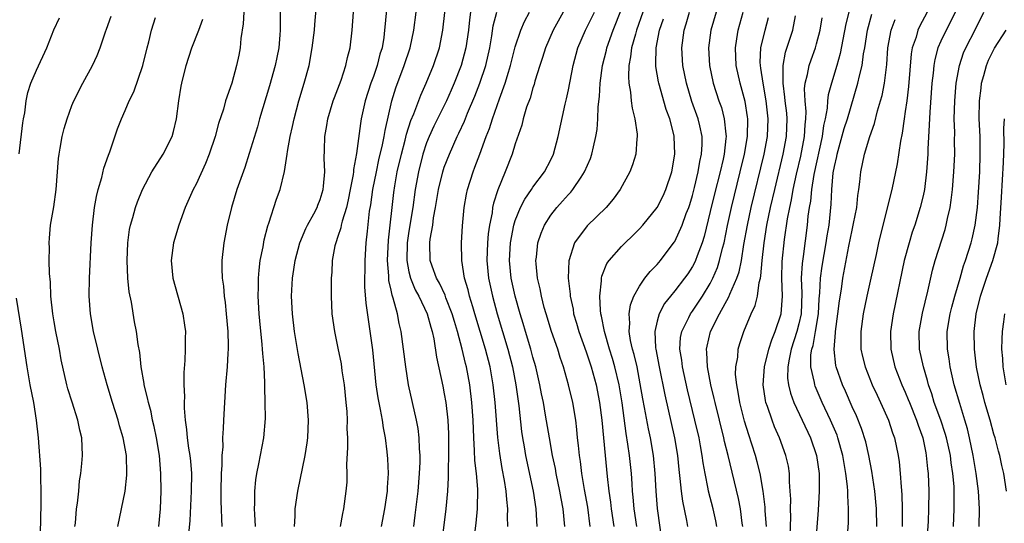
# Model space of a CAD drawing. Units: inches. Extents: x 2511000 to 2514000, y 1533000 to 1536000.
# Drawn here: x 2512055 to 2512166, y 1533397 to 1533454 of the extents above; entities that cross this region are included whole.
import ezdxf

# ---------------------------------------------------------------- set-up
doc = ezdxf.new("R2010")
doc.units = ezdxf.units.IN
doc.header["$MEASUREMENT"] = 0
doc.layers.add('LD25111533_2ft', color=62, linetype='Continuous')

msp = doc.modelspace()

# ---------------------------------------------------------------- linework, layer by layer
at = {"layer": 'LD25111533_2ft'}
for points, elevation in [([(2512096.81, 1533459), (2512096.32, 1533453.68), (2512096.27, 1533453), (2512096.17, 1533452.17), (2512095.98, 1533451), (2512095.74, 1533450.26), (2512095.44, 1533449), (2512095, 1533447.74), (2512094.72, 1533447), (2512094.08, 1533445), (2512093.64, 1533443), (2512093.54, 1533442.46), (2512093.08, 1533439.08), (2512092.75, 1533437.25), (2512092.74, 1533437), (2512092.71, 1533436.71), (2512092.39, 1533435), (2512092.16, 1533433.84), (2512091.95, 1533433), (2512091.46, 1533431.46), (2512091.36, 1533431), (2512091.32, 1533430.68), (2512091, 1533429.7), (2512090.75, 1533429), (2512090.67, 1533428.67), (2512090.36, 1533427), (2512090.3, 1533425.7), (2512090.24, 1533425), (2512090.22, 1533424.22), (2512090.22, 1533423), (2512090.31, 1533421), (2512090.6, 1533419), (2512091, 1533417.13), (2512091.35, 1533415.35), (2512091.45, 1533414.55), (2512091.69, 1533413), (2512091.91, 1533411), (2512092.01, 1533409.99), (2512092.05, 1533409), (2512092.02, 1533408.02), (2512092.07, 1533407), (2512092.09, 1533405.91), (2512091.98, 1533403.98), (2512092.01, 1533403), (2512091.99, 1533402.01), (2512091.91, 1533401), (2512091.63, 1533399), (2512091.51, 1533398.49), (2512091.25, 1533397)], 7014), ([(2512081.7, 1533397), (2512081.61, 1533398.39), (2512081.6, 1533399), (2512081.64, 1533399.64), (2512081.63, 1533401), (2512081.74, 1533402.26), (2512081.85, 1533403), (2512082.07, 1533404.07), (2512082.64, 1533407), (2512082.83, 1533409.17), (2512082.81, 1533411), (2512082.75, 1533412.75), (2512082.76, 1533413.24), (2512082.67, 1533415), (2512082.52, 1533416.52), (2512082.51, 1533417), (2512082.46, 1533417.54), (2512082.19, 1533420.19), (2512082.12, 1533421), (2512082.02, 1533423), (2512082.05, 1533424.05), (2512082.04, 1533425), (2512082.1, 1533425.9), (2512082.24, 1533427), (2512082.55, 1533428.55), (2512082.68, 1533429.32), (2512083.1, 1533430.9), (2512083.22, 1533431.22), (2512084.09, 1533433.91), (2512084.48, 1533435), (2512084.97, 1533437.03), (2512085.28, 1533439), (2512085.31, 1533439.31), (2512085.61, 1533441), (2512085.87, 1533442.13), (2512086.05, 1533443), (2512086.6, 1533445), (2512087.19, 1533447), (2512087.74, 1533449), (2512088.11, 1533451), (2512088.34, 1533453), (2512088.38, 1533453.62), (2512088.66, 1533456.66)], 7018), ([(2512099.55, 1533397), (2512099.73, 1533398.27), (2512100.04, 1533401), (2512100.2, 1533403), (2512100.26, 1533404.26), (2512100.26, 1533405), (2512100.2, 1533405.8), (2512100.17, 1533407), (2512100.05, 1533408.05), (2512099.88, 1533409), (2512098.98, 1533413), (2512098.65, 1533415), (2512098.41, 1533417), (2512098.15, 1533419), (2512097.91, 1533419.91), (2512097.71, 1533421), (2512097.24, 1533422.76), (2512097.11, 1533423.11), (2512097, 1533423.65), (2512096.75, 1533424.75), (2512096.73, 1533425.27), (2512096.58, 1533427), (2512096.69, 1533429.31), (2512097.31, 1533434.69), (2512097.42, 1533435.42), (2512097.7, 1533437), (2512098.17, 1533439), (2512098.59, 1533440.59), (2512098.74, 1533441.26), (2512099.22, 1533442.78), (2512099.55, 1533443.55), (2512100.34, 1533445.66), (2512100.97, 1533447), (2512101.8, 1533449), (2512102.45, 1533451), (2512102.83, 1533453), (2512103.27, 1533457)], 7010), ([(2512119.45, 1533397), (2512119.18, 1533399.18), (2512118.82, 1533401.18), (2512118.51, 1533403), (2512118.35, 1533404.35), (2512118.24, 1533405), (2512118.15, 1533406.15), (2512118.04, 1533407), (2512117.95, 1533407.95), (2512117.82, 1533409), (2512117.48, 1533411), (2512117, 1533413), (2512116.43, 1533415), (2512116.07, 1533416.07), (2512115.79, 1533417), (2512115.09, 1533419), (2512114.48, 1533421), (2512114.28, 1533421.72), (2512113.96, 1533423), (2512113.81, 1533423.81), (2512113.53, 1533425), (2512113.36, 1533426.64), (2512113.34, 1533427), (2512113.39, 1533427.39), (2512113.55, 1533429), (2512113.91, 1533430.09), (2512114.29, 1533431), (2512115, 1533432.1), (2512115.71, 1533433), (2512116.32, 1533433.68), (2512117, 1533434.46), (2512117.27, 1533434.73), (2512117.48, 1533435), (2512118.42, 1533436.42), (2512118.82, 1533437), (2512119.48, 1533438.52), (2512119.65, 1533439), (2512119.82, 1533439.82), (2512120.11, 1533441), (2512120.23, 1533441.77), (2512120.32, 1533443), (2512120.35, 1533444.35), (2512120.5, 1533445.5), (2512120.59, 1533447), (2512120.86, 1533449), (2512121.28, 1533450.72), (2512121.33, 1533451), (2512122.03, 1533453), (2512123, 1533455.35)], 6998), ([(2512055.03, 1533439.03), (2512055.46, 1533442.54), (2512055.54, 1533443), (2512055.67, 1533443.67), (2512055.85, 1533445), (2512056.04, 1533445.96), (2512056.37, 1533447), (2512057, 1533448.49), (2512058.17, 1533451), (2512058.97, 1533453.03), (2512059.61, 1533454.38)], 7030), ([(2512061.33, 1533397), (2512061.38, 1533397.38), (2512061.52, 1533399), (2512061.62, 1533399.62), (2512061.76, 1533401), (2512061.85, 1533402.15), (2512061.99, 1533403), (2512062.12, 1533404.12), (2512062.18, 1533405), (2512062.11, 1533407), (2512061.87, 1533407.87), (2512061.66, 1533409), (2512061.01, 1533411.01), (2512060.54, 1533412.54), (2512060.43, 1533413), (2512059.8, 1533415.8), (2512059.58, 1533417), (2512059.19, 1533419), (2512059, 1533420.07), (2512058.85, 1533421), (2512058.62, 1533423), (2512058.56, 1533424.56), (2512058.45, 1533425.55), (2512058.43, 1533427), (2512058.45, 1533428.45), (2512058.42, 1533429), (2512058.46, 1533429.54), (2512058.59, 1533431), (2512058.95, 1533433.05), (2512059.23, 1533435), (2512059.49, 1533438.51), (2512059.54, 1533439), (2512059.67, 1533439.67), (2512059.9, 1533441), (2512060.12, 1533441.88), (2512060.45, 1533443), (2512061, 1533444.5), (2512061.2, 1533445), (2512062.21, 1533447), (2512063.3, 1533449), (2512063.86, 1533450.14), (2512064.18, 1533451), (2512064.78, 1533452.78), (2512064.91, 1533453.09), (2512065.44, 1533454.56)], 7028), ([(2512066.19, 1533397), (2512067, 1533401), (2512067.19, 1533402.81), (2512067.2, 1533403), (2512067.14, 1533405), (2512066.77, 1533407), (2512066.36, 1533408.36), (2512066.2, 1533409), (2512065.56, 1533411), (2512064.96, 1533413), (2512064.42, 1533415), (2512063.9, 1533417), (2512063.43, 1533419), (2512063.09, 1533421), (2512062.95, 1533423), (2512062.97, 1533425), (2512063.18, 1533429), (2512063.31, 1533431), (2512063.56, 1533433), (2512063.77, 1533434.23), (2512063.97, 1533435), (2512064.38, 1533436.38), (2512064.59, 1533437.41), (2512065.11, 1533438.89), (2512065.27, 1533439.26), (2512066.15, 1533441.85), (2512066.58, 1533443), (2512067, 1533443.92), (2512067.45, 1533445), (2512067.97, 1533446.03), (2512069, 1533449), (2512069.49, 1533451), (2512069.68, 1533451.68), (2512069.98, 1533453), (2512070.41, 1533454.41)], 7026), ([(2512070.79, 1533397), (2512071, 1533399), (2512071.08, 1533401), (2512071.04, 1533403), (2512070.86, 1533405), (2512070.53, 1533407), (2512070.28, 1533408.28), (2512070.1, 1533409), (2512069.93, 1533409.93), (2512069.62, 1533411), (2512069.53, 1533411.53), (2512069.16, 1533413), (2512069.15, 1533413.15), (2512068.81, 1533415), (2512068.64, 1533416.64), (2512068.45, 1533417.55), (2512068.27, 1533419), (2512068.07, 1533420.07), (2512067.71, 1533422.29), (2512067.47, 1533423.47), (2512067.29, 1533425), (2512067.21, 1533427), (2512067.31, 1533429), (2512067.5, 1533430.5), (2512067.61, 1533431), (2512067.87, 1533431.87), (2512068.16, 1533433), (2512068.39, 1533433.61), (2512068.95, 1533435), (2512070.02, 1533437), (2512071.28, 1533439), (2512072.29, 1533441), (2512072.45, 1533441.55), (2512072.79, 1533443), (2512073.05, 1533445), (2512073.33, 1533446.67), (2512073.39, 1533447), (2512073.88, 1533449), (2512074.53, 1533451), (2512075.32, 1533453), (2512075.77, 1533454.23)], 7024), ([(2512080.38, 1533455), (2512080.31, 1533453.69), (2512080.06, 1533452.06), (2512079.97, 1533451), (2512079.82, 1533450.18), (2512079.56, 1533449), (2512079.02, 1533447.02), (2512078.33, 1533445), (2512078.08, 1533444.08), (2512077.53, 1533442.47), (2512077.15, 1533441), (2512076.49, 1533439), (2512076.07, 1533437.93), (2512075, 1533435.61), (2512074.68, 1533435), (2512073.78, 1533433), (2512073.04, 1533431), (2512072.46, 1533429), (2512072.2, 1533427), (2512072.39, 1533425), (2512073.5, 1533421), (2512073.71, 1533419.71), (2512073.79, 1533419), (2512073.77, 1533418.23), (2512073.78, 1533417), (2512073.73, 1533415.73), (2512073.61, 1533414.39), (2512073.61, 1533413), (2512073.68, 1533411.68), (2512073.65, 1533411), (2512073.65, 1533410.35), (2512073.77, 1533409), (2512073.93, 1533407.93), (2512073.99, 1533407), (2512074.15, 1533405.85), (2512074.29, 1533405), (2512074.36, 1533404.36), (2512074.47, 1533403), (2512074.46, 1533401), (2512074.3, 1533397.7), (2512074.15, 1533396.15)], 7022), ([(2512084.48, 1533455), (2512084.47, 1533453), (2512084.44, 1533452.44), (2512084.32, 1533451), (2512084.1, 1533449.9), (2512083.93, 1533449), (2512083.29, 1533446.71), (2512082.17, 1533443), (2512081.92, 1533442.08), (2512081, 1533439.07), (2512080.49, 1533437.51), (2512079.61, 1533435), (2512078.99, 1533433), (2512078.5, 1533431), (2512078.12, 1533429), (2512077.91, 1533427), (2512077.9, 1533426.1), (2512077.95, 1533425), (2512078.1, 1533424.1), (2512078.18, 1533423), (2512078.28, 1533422.28), (2512078.41, 1533421), (2512078.57, 1533419), (2512078.61, 1533417.39), (2512078.61, 1533417), (2512078.57, 1533416.57), (2512078.5, 1533415), (2512078.33, 1533413), (2512078.19, 1533411), (2512078.08, 1533409), (2512078.07, 1533408.07), (2512077.98, 1533407), (2512078, 1533406), (2512077.9, 1533405), (2512077.91, 1533403.91), (2512077.84, 1533403), (2512077.79, 1533401), (2512077.8, 1533399.8), (2512077.84, 1533399), (2512077.86, 1533397.86), (2512077.92, 1533397)], 7020), ([(2512086.09, 1533397), (2512086.16, 1533398.16), (2512086.19, 1533399), (2512086.48, 1533401), (2512087.31, 1533405), (2512087.54, 1533406.46), (2512087.61, 1533407), (2512087.69, 1533409), (2512087.53, 1533411), (2512087.2, 1533413), (2512086.52, 1533416.52), (2512086.34, 1533417.66), (2512086.11, 1533419), (2512085.87, 1533421), (2512085.77, 1533423), (2512085.87, 1533425), (2512086.02, 1533425.98), (2512086.16, 1533427), (2512086.7, 1533429), (2512087.39, 1533430.61), (2512087.58, 1533431), (2512088.28, 1533432.28), (2512088.65, 1533433), (2512088.74, 1533433.26), (2512089, 1533433.88), (2512089.34, 1533435), (2512089.39, 1533435.39), (2512089.52, 1533437), (2512089.45, 1533438.55), (2512089.5, 1533439.5), (2512089.53, 1533441), (2512089.76, 1533442.24), (2512089.88, 1533443), (2512090.48, 1533445), (2512090.61, 1533445.39), (2512091.35, 1533447.35), (2512091.9, 1533449), (2512092.09, 1533449.91), (2512092.38, 1533451), (2512092.6, 1533453), (2512092.76, 1533455)], 7016), ([(2512095.9, 1533397), (2512096.3, 1533399), (2512096.58, 1533401), (2512096.59, 1533401.41), (2512096.7, 1533403), (2512096.63, 1533404.63), (2512096.56, 1533405.44), (2512096.36, 1533407), (2512096.13, 1533408.13), (2512096.01, 1533409), (2512095.8, 1533410.2), (2512095.53, 1533411.53), (2512095.32, 1533413), (2512094.92, 1533416.92), (2512094.19, 1533422.19), (2512094.05, 1533424.05), (2512094.04, 1533425), (2512094.07, 1533425.93), (2512094.07, 1533427), (2512094.2, 1533429), (2512094.32, 1533430.32), (2512094.58, 1533432.58), (2512094.71, 1533433.29), (2512094.95, 1533435), (2512095.34, 1533437), (2512095.63, 1533438.37), (2512096.04, 1533440.04), (2512096.22, 1533441), (2512096.32, 1533441.68), (2512097.09, 1533445), (2512097.53, 1533446.47), (2512098.49, 1533449), (2512099.14, 1533451), (2512099.58, 1533453), (2512099.82, 1533455)], 7012), ([(2512105.97, 1533455), (2512105.84, 1533454.16), (2512105.72, 1533453), (2512105.42, 1533451), (2512104.9, 1533449), (2512104.12, 1533447), (2512103.78, 1533446.22), (2512103.23, 1533445), (2512101.83, 1533442.17), (2512101.29, 1533441), (2512101, 1533440.26), (2512100.59, 1533439), (2512100.08, 1533437), (2512099.71, 1533435), (2512099.44, 1533433), (2512099, 1533430.31), (2512098.81, 1533429), (2512098.76, 1533427), (2512099, 1533425.74), (2512099.18, 1533425), (2512099.71, 1533423.71), (2512100.11, 1533423), (2512101.08, 1533421), (2512101.48, 1533419.48), (2512101.64, 1533419), (2512101.81, 1533418.19), (2512102.11, 1533416.11), (2512102.83, 1533412.83), (2512103, 1533411.97), (2512103.16, 1533411), (2512103.39, 1533409), (2512103.46, 1533407.46), (2512103.48, 1533406.52), (2512103.46, 1533405), (2512103.42, 1533403.42), (2512103.45, 1533402.55), (2512103.36, 1533401), (2512103.16, 1533399), (2512102.5, 1533393.5)], 7008), ([(2512106.31, 1533395), (2512106.61, 1533397.39), (2512106.76, 1533399), (2512106.8, 1533401.2), (2512106.63, 1533403), (2512106.44, 1533404.44), (2512106.41, 1533405.59), (2512106.32, 1533407), (2512106.24, 1533409), (2512106.1, 1533411), (2512105.87, 1533413), (2512105.5, 1533415), (2512105.39, 1533415.39), (2512105.02, 1533417), (2512104.48, 1533419), (2512104.14, 1533420.14), (2512103.9, 1533421), (2512103.19, 1533422.81), (2512103.09, 1533423.09), (2512102.45, 1533424.45), (2512102.13, 1533425), (2512101.62, 1533426.38), (2512101.42, 1533427), (2512101.36, 1533429), (2512101.4, 1533429.4), (2512101.7, 1533431), (2512101.8, 1533431.8), (2512102.02, 1533433), (2512102.35, 1533435), (2512102.83, 1533437), (2512103, 1533437.52), (2512103.57, 1533439), (2512104.46, 1533441), (2512104.65, 1533441.35), (2512105.27, 1533442.73), (2512105.61, 1533443.61), (2512106.44, 1533445.55), (2512107, 1533447), (2512107.67, 1533449), (2512108.12, 1533451), (2512108.36, 1533452.36), (2512108.53, 1533453.47), (2512108.91, 1533455)], 7006), ([(2512110.16, 1533397), (2512110.13, 1533398.13), (2512110.15, 1533399), (2512110.04, 1533400.04), (2512109.99, 1533401), (2512109.79, 1533402.21), (2512109.53, 1533403.53), (2512109.25, 1533405.25), (2512109.05, 1533407.05), (2512108.75, 1533411), (2512108.52, 1533413), (2512108.16, 1533415), (2512107.64, 1533417), (2512106.46, 1533421), (2512106.21, 1533421.79), (2512105.86, 1533423), (2512105.69, 1533423.69), (2512105.29, 1533425), (2512104.97, 1533427), (2512104.95, 1533429), (2512105.07, 1533430.93), (2512105.24, 1533433), (2512105.5, 1533434.5), (2512105.6, 1533435), (2512106.25, 1533437), (2512106.46, 1533437.54), (2512107, 1533439), (2512107.73, 1533441), (2512108.09, 1533441.91), (2512108.43, 1533443), (2512109.22, 1533445.22), (2512109.88, 1533447), (2512110.24, 1533448.24), (2512110.48, 1533449), (2512111, 1533451.09), (2512111.63, 1533453), (2512112.03, 1533453.97), (2512112.61, 1533455)], 7004), ([(2512116.4, 1533455), (2512115.28, 1533453), (2512114.42, 1533451), (2512114.09, 1533449.91), (2512113.78, 1533449), (2512113.23, 1533447.23), (2512113.14, 1533446.86), (2512113, 1533446.48), (2512112.67, 1533445.33), (2512112.29, 1533444.29), (2512111.91, 1533443), (2512111.73, 1533442.27), (2512111, 1533440.18), (2512110.65, 1533439), (2512109.87, 1533437), (2512109.02, 1533434.98), (2512108.54, 1533433.46), (2512108.45, 1533433), (2512108.39, 1533432.39), (2512108.11, 1533431), (2512107.96, 1533430.03), (2512107.88, 1533429), (2512107.78, 1533427), (2512107.97, 1533425), (2512108.42, 1533423), (2512108.97, 1533421), (2512110.16, 1533417), (2512110.68, 1533415), (2512111.06, 1533413), (2512111.39, 1533410.61), (2512111.72, 1533407.72), (2512111.83, 1533407), (2512112.01, 1533405.99), (2512112.17, 1533405), (2512113.03, 1533401), (2512113.31, 1533399), (2512113.42, 1533397)], 7002), ([(2512116.59, 1533397), (2512116.41, 1533399), (2512116.18, 1533400.18), (2512116.05, 1533401), (2512115.63, 1533403), (2512115.54, 1533403.54), (2512115.22, 1533405), (2512114.85, 1533407), (2512114.43, 1533409.57), (2512114.18, 1533411), (2512113.97, 1533411.97), (2512113.79, 1533413), (2512113.33, 1533415), (2512113, 1533416.11), (2512112.76, 1533417), (2512112.15, 1533419), (2512111.9, 1533419.9), (2512111.56, 1533421), (2512111, 1533422.97), (2512110.55, 1533425), (2512110.35, 1533427), (2512110.46, 1533429), (2512110.84, 1533431), (2512111, 1533431.52), (2512111.61, 1533433), (2512112.07, 1533433.93), (2512112.83, 1533435), (2512113, 1533435.27), (2512114.29, 1533437), (2512115, 1533438.36), (2512115.3, 1533439), (2512115.84, 1533441), (2512116.62, 1533444.62), (2512116.78, 1533445.22), (2512117, 1533446.26), (2512117.54, 1533449), (2512118.08, 1533451), (2512118.94, 1533453), (2512119.93, 1533455)], 7000), ([(2512125.41, 1533455), (2512124.69, 1533453), (2512124.55, 1533452.55), (2512124.12, 1533451), (2512124.01, 1533449.99), (2512123.81, 1533449), (2512123.76, 1533447.76), (2512123.82, 1533447), (2512124.02, 1533445.98), (2512124.09, 1533445), (2512124.18, 1533444.18), (2512124.5, 1533443), (2512124.76, 1533441.24), (2512124.77, 1533441), (2512124.73, 1533440.73), (2512124.59, 1533439), (2512124.22, 1533437.78), (2512123.94, 1533437), (2512122.85, 1533435), (2512122.06, 1533433.94), (2512121.24, 1533433), (2512119.1, 1533430.9), (2512117.7, 1533429), (2512117.03, 1533426.97), (2512116.96, 1533425), (2512117.19, 1533423.19), (2512117.19, 1533423), (2512117.52, 1533421.52), (2512117.59, 1533421), (2512117.93, 1533419.93), (2512118.18, 1533419), (2512119, 1533416.72), (2512119.56, 1533415), (2512120.12, 1533413), (2512120.52, 1533411), (2512120.77, 1533409), (2512121.13, 1533405), (2512121.36, 1533402.64), (2512121.55, 1533401), (2512121.75, 1533399.75), (2512121.83, 1533399), (2512122.12, 1533397)], 6996), ([(2512124.71, 1533397), (2512124.43, 1533399), (2512124.32, 1533400.32), (2512124.24, 1533401), (2512124.18, 1533401.82), (2512124.12, 1533403), (2512123.9, 1533405), (2512123.72, 1533406.28), (2512123.5, 1533407.5), (2512123.05, 1533410.95), (2512122.72, 1533413), (2512122.24, 1533415), (2512121.96, 1533415.96), (2512121.63, 1533417), (2512121.06, 1533419), (2512120.74, 1533420.74), (2512120.67, 1533421), (2512120.61, 1533421.39), (2512120.53, 1533423), (2512120.72, 1533424.72), (2512120.72, 1533425), (2512120.76, 1533425.24), (2512121.34, 1533426.66), (2512121.59, 1533427), (2512123, 1533428.59), (2512123.41, 1533429), (2512124.23, 1533429.77), (2512125, 1533430.56), (2512125.39, 1533431), (2512127.02, 1533433), (2512127.69, 1533434.31), (2512127.99, 1533435), (2512128.65, 1533437), (2512129, 1533439), (2512128.94, 1533441), (2512128.92, 1533441.08), (2512128.43, 1533443), (2512128.04, 1533444.04), (2512127.2, 1533447), (2512127.16, 1533447.16), (2512126.87, 1533448.87), (2512126.86, 1533449), (2512126.87, 1533449.13), (2512126.89, 1533451), (2512127.29, 1533453), (2512127.73, 1533454.27)], 6994), ([(2512127.62, 1533395), (2512127.05, 1533399.05), (2512126.89, 1533401), (2512126.8, 1533403), (2512126.61, 1533405), (2512126.25, 1533407), (2512126.02, 1533408.02), (2512125.59, 1533410.41), (2512125.4, 1533411.4), (2512125.11, 1533413.11), (2512124.74, 1533415), (2512124.41, 1533416.41), (2512124.24, 1533417), (2512124.02, 1533417.98), (2512123.87, 1533419), (2512123.94, 1533419.94), (2512123.87, 1533421), (2512123.99, 1533422.01), (2512124.39, 1533423), (2512125, 1533424.11), (2512125.61, 1533425), (2512126.22, 1533425.78), (2512127, 1533426.57), (2512127.37, 1533427), (2512128.94, 1533429.06), (2512129, 1533429.16), (2512129.84, 1533431), (2512130.3, 1533432.3), (2512130.58, 1533433), (2512130.68, 1533433.32), (2512131, 1533434.33), (2512131.24, 1533435.24), (2512131.65, 1533437), (2512131.83, 1533438.17), (2512132.03, 1533439), (2512132.09, 1533440.09), (2512132.09, 1533441), (2512131.81, 1533442.19), (2512131.65, 1533443), (2512130.94, 1533444.94), (2512130.31, 1533447), (2512129.91, 1533449), (2512129.79, 1533451), (2512130.06, 1533453), (2512130.3, 1533453.7), (2512130.67, 1533455)], 6992), ([(2512133.67, 1533455), (2512133.07, 1533453), (2512132.79, 1533451), (2512132.92, 1533449), (2512133.34, 1533447), (2512133.97, 1533445), (2512134.25, 1533444.25), (2512134.58, 1533443), (2512134.74, 1533441.26), (2512134.79, 1533441), (2512134.77, 1533440.77), (2512134.56, 1533439), (2512134.44, 1533438.44), (2512134.1, 1533437), (2512133.48, 1533434.52), (2512133, 1533432.52), (2512132.3, 1533429.7), (2512132.08, 1533429), (2512131.52, 1533427.52), (2512131.34, 1533427), (2512131.24, 1533426.76), (2512131, 1533426.32), (2512130.48, 1533425.52), (2512130.11, 1533425), (2512129, 1533423.58), (2512128.51, 1533423), (2512127.85, 1533422.15), (2512127.23, 1533421), (2512127, 1533420.18), (2512126.73, 1533419), (2512126.83, 1533417.17), (2512126.85, 1533417), (2512127.23, 1533415), (2512127.86, 1533411.86), (2512128.96, 1533407), (2512129.3, 1533405), (2512129.45, 1533403.45), (2512129.58, 1533402.42), (2512129.7, 1533401), (2512129.85, 1533399.85), (2512130.31, 1533397.69), (2512130.43, 1533397)], 6990), ([(2512133.76, 1533397), (2512133.64, 1533397.64), (2512133.31, 1533399), (2512132.8, 1533401), (2512132.76, 1533401.24), (2512132.41, 1533403), (2512132.2, 1533404.2), (2512132.1, 1533405), (2512131.91, 1533406.09), (2512131.73, 1533407), (2512131.27, 1533409), (2512130.43, 1533412.43), (2512129.86, 1533415), (2512129.78, 1533415.78), (2512129.58, 1533417), (2512129.66, 1533418.34), (2512129.78, 1533419), (2512130.57, 1533420.57), (2512130.76, 1533421), (2512131, 1533421.31), (2512131.69, 1533422.31), (2512132.14, 1533423), (2512133, 1533424.42), (2512133.3, 1533425), (2512133.8, 1533426.2), (2512134.06, 1533427), (2512134.39, 1533428.39), (2512134.56, 1533429), (2512134.95, 1533430.95), (2512135.38, 1533433), (2512136.38, 1533437), (2512136.85, 1533439), (2512137.19, 1533441), (2512137.23, 1533443), (2512137.2, 1533443.2), (2512136.93, 1533444.93), (2512136.36, 1533447), (2512135.93, 1533449), (2512135.83, 1533451), (2512136.01, 1533452.01), (2512136.16, 1533453), (2512136.73, 1533455)], 6988), ([(2512136.68, 1533397), (2512136.61, 1533397.39), (2512136.4, 1533399), (2512136.17, 1533400.17), (2512135.01, 1533405), (2512134.61, 1533406.61), (2512134.53, 1533407), (2512133.54, 1533411), (2512133.45, 1533411.45), (2512133.08, 1533413), (2512132.7, 1533415), (2512132.63, 1533416.63), (2512132.58, 1533417), (2512132.64, 1533417.36), (2512133.02, 1533419), (2512134.03, 1533421), (2512135.09, 1533422.91), (2512135.2, 1533423.2), (2512136.01, 1533425), (2512136.26, 1533425.74), (2512136.51, 1533427), (2512136.8, 1533428.8), (2512137.19, 1533431), (2512137.62, 1533433), (2512139.07, 1533439), (2512139.45, 1533441), (2512139.55, 1533443), (2512139.31, 1533445), (2512138.95, 1533447), (2512138.71, 1533448.71), (2512138.66, 1533449), (2512138.64, 1533449.36), (2512138.71, 1533451), (2512139.18, 1533453), (2512139.57, 1533454.43)], 6986), ([(2512139.34, 1533397), (2512139.21, 1533398.79), (2512139.2, 1533399.2), (2512138.98, 1533400.98), (2512138.63, 1533403), (2512138.3, 1533404.3), (2512138.11, 1533405), (2512137.7, 1533406.3), (2512137.35, 1533407.35), (2512136.88, 1533408.88), (2512136.34, 1533411), (2512136.16, 1533412.16), (2512135.98, 1533413), (2512135.86, 1533414.14), (2512135.89, 1533415), (2512136.1, 1533416.1), (2512136.16, 1533417), (2512136.34, 1533417.66), (2512136.78, 1533419), (2512137.61, 1533421), (2512138.07, 1533421.93), (2512138.32, 1533423), (2512138.52, 1533424.52), (2512138.66, 1533425), (2512138.72, 1533425.28), (2512138.85, 1533427), (2512139.07, 1533429), (2512139.39, 1533431), (2512139.81, 1533433), (2512140.27, 1533435), (2512141.23, 1533439), (2512141.61, 1533441), (2512141.68, 1533443), (2512141.63, 1533443.63), (2512141.45, 1533445), (2512141.43, 1533445.43), (2512141.21, 1533447), (2512141.24, 1533447.24), (2512141.23, 1533449), (2512141.5, 1533450.51), (2512142.3, 1533453), (2512142.61, 1533454.61)], 6984), ([(2512142.03, 1533396.03), (2512142.07, 1533398.07), (2512142.05, 1533399), (2512142.07, 1533400.07), (2512142.03, 1533401), (2512141.95, 1533402.05), (2512141.94, 1533403), (2512141.81, 1533403.81), (2512141.54, 1533405), (2512140.8, 1533407), (2512140.25, 1533408.25), (2512139.97, 1533409), (2512139.45, 1533410.55), (2512139.28, 1533411), (2512139.22, 1533411.22), (2512138.96, 1533413), (2512139.13, 1533415), (2512139.62, 1533417), (2512139.93, 1533418.07), (2512140.33, 1533419), (2512141.01, 1533421), (2512141.14, 1533423), (2512141.07, 1533425), (2512141.1, 1533426.9), (2512141.37, 1533429.37), (2512141.71, 1533431.71), (2512141.96, 1533433), (2512142.15, 1533433.85), (2512142.35, 1533435), (2512142.73, 1533436.73), (2512143.21, 1533438.79), (2512143.63, 1533441), (2512143.69, 1533442.31), (2512143.78, 1533443), (2512143.81, 1533443.81), (2512143.69, 1533445), (2512143.63, 1533446.37), (2512143.71, 1533447), (2512143.98, 1533447.98), (2512144.17, 1533449), (2512144.37, 1533449.63), (2512144.87, 1533451), (2512145, 1533451.46), (2512145.39, 1533453), (2512145.62, 1533454.38)], 6982), ([(2512148.63, 1533455), (2512148.29, 1533453.71), (2512147.94, 1533451.94), (2512147.65, 1533450.35), (2512147.28, 1533449), (2512146.66, 1533447), (2512146.31, 1533445.69), (2512146.23, 1533445), (2512146.19, 1533444.19), (2512145.96, 1533443), (2512145.77, 1533442.23), (2512145.62, 1533441), (2512144.69, 1533436.69), (2512144.42, 1533435), (2512144.29, 1533433.71), (2512144.16, 1533433), (2512144.02, 1533432.02), (2512143.93, 1533431), (2512143.47, 1533427.47), (2512143.35, 1533426.65), (2512143.25, 1533425), (2512143.32, 1533423.32), (2512143.25, 1533421), (2512143, 1533419.88), (2512142.78, 1533419), (2512142.13, 1533417), (2512141.89, 1533415.89), (2512141.75, 1533415), (2512141.73, 1533413.73), (2512141.83, 1533413), (2512142.04, 1533412.04), (2512142.44, 1533411), (2512144.31, 1533407), (2512144.99, 1533405), (2512145.27, 1533403), (2512145.28, 1533402.72), (2512145.28, 1533401), (2512145.16, 1533398.84), (2512144.88, 1533395)], 6980), ([(2512148.42, 1533395), (2512148.58, 1533397.42), (2512148.59, 1533399), (2512148.5, 1533400.5), (2512148.51, 1533401), (2512148.48, 1533401.52), (2512148.31, 1533403), (2512148.11, 1533404.11), (2512147.97, 1533405), (2512147.4, 1533407), (2512147.3, 1533407.3), (2512146.58, 1533409), (2512145.64, 1533411), (2512144.84, 1533412.84), (2512144.78, 1533413), (2512144.74, 1533413.26), (2512144.33, 1533415), (2512144.36, 1533416.36), (2512144.45, 1533417), (2512144.59, 1533417.41), (2512144.88, 1533419), (2512145.21, 1533421), (2512145.3, 1533422.7), (2512145.37, 1533423.37), (2512145.45, 1533425), (2512145.63, 1533426.37), (2512146.09, 1533429), (2512146.2, 1533429.8), (2512146.41, 1533431), (2512146.65, 1533433.35), (2512146.72, 1533435), (2512146.88, 1533436.88), (2512147, 1533437.6), (2512147.26, 1533438.74), (2512147.3, 1533439), (2512148.12, 1533441.88), (2512148.48, 1533443), (2512149.66, 1533447), (2512149.82, 1533447.82), (2512150.13, 1533449), (2512150.3, 1533450.3), (2512150.43, 1533451), (2512150.72, 1533453), (2512151.23, 1533454.77)], 6978), ([(2512157.46, 1533455), (2512156.6, 1533453.4), (2512156.42, 1533453), (2512156.21, 1533452.21), (2512155.79, 1533451), (2512155.67, 1533450.33), (2512155.38, 1533446.62), (2512155.17, 1533445), (2512155, 1533443.8), (2512154.87, 1533443), (2512154.65, 1533441.35), (2512154.47, 1533440.47), (2512154.1, 1533437.9), (2512153.49, 1533435), (2512152.45, 1533431), (2512151.97, 1533429), (2512151.7, 1533427.7), (2512151.11, 1533425), (2512150.66, 1533423), (2512150.24, 1533421), (2512149.97, 1533419), (2512150, 1533417), (2512150.18, 1533416.18), (2512150.46, 1533415), (2512151.26, 1533413), (2512151.81, 1533411.81), (2512152.22, 1533411), (2512153.12, 1533409), (2512153.57, 1533407.57), (2512153.77, 1533407), (2512154.18, 1533405), (2512154.3, 1533404.3), (2512154.43, 1533403), (2512154.53, 1533401.47), (2512154.61, 1533400.62), (2512154.66, 1533399), (2512154.66, 1533397)], 6974), ([(2512160.62, 1533455), (2512160.09, 1533453.91), (2512159.6, 1533453), (2512159, 1533451.74), (2512158.68, 1533451), (2512158.33, 1533449.67), (2512158.22, 1533449), (2512158.13, 1533448.13), (2512157.99, 1533447), (2512157.9, 1533445.9), (2512157.75, 1533443.75), (2512157.71, 1533442.29), (2512157.55, 1533439.55), (2512157.54, 1533439), (2512157.41, 1533437), (2512157.15, 1533435), (2512157, 1533434.3), (2512156.69, 1533433), (2512156.06, 1533431), (2512155.79, 1533430.21), (2512155.42, 1533429), (2512154.89, 1533427), (2512153.64, 1533421), (2512153.33, 1533419), (2512153.35, 1533417), (2512153.82, 1533415), (2512154.6, 1533413), (2512155, 1533412.14), (2512155.34, 1533411.34), (2512155.46, 1533411), (2512156.28, 1533409), (2512156.44, 1533408.44), (2512156.97, 1533407), (2512157.3, 1533405.3), (2512157.37, 1533405), (2512157.51, 1533403.51), (2512157.58, 1533403), (2512157.64, 1533401), (2512157.62, 1533399), (2512157.57, 1533397.57), (2512157.41, 1533395)], 6972), ([(2512160.45, 1533397), (2512160.53, 1533399), (2512160.51, 1533400.51), (2512160.52, 1533401), (2512160.5, 1533401.5), (2512160.38, 1533403), (2512160.19, 1533404.19), (2512160.09, 1533405), (2512159.64, 1533407), (2512159.5, 1533407.5), (2512158.99, 1533409), (2512158.27, 1533411), (2512157.98, 1533411.98), (2512157.61, 1533413), (2512157.49, 1533413.49), (2512157.04, 1533415), (2512156.62, 1533417), (2512156.57, 1533419), (2512156.93, 1533421.07), (2512157.54, 1533423.54), (2512158.08, 1533425.92), (2512158.36, 1533427), (2512159.49, 1533430.51), (2512159.62, 1533431), (2512159.76, 1533431.76), (2512160.05, 1533433), (2512160.18, 1533433.82), (2512160.32, 1533435), (2512160.49, 1533437), (2512160.57, 1533439), (2512160.55, 1533440.55), (2512160.57, 1533441.43), (2512160.53, 1533443), (2512160.57, 1533445), (2512160.74, 1533447), (2512161.1, 1533449), (2512161.58, 1533450.42), (2512161.83, 1533451), (2512162.92, 1533453.08), (2512163.86, 1533455)], 6970), ([(2512151.79, 1533397), (2512151.74, 1533399), (2512151.56, 1533401), (2512151.24, 1533403.24), (2512150.9, 1533405), (2512150.54, 1533406.54), (2512150.06, 1533408.06), (2512149.48, 1533409.48), (2512149, 1533410.52), (2512148.26, 1533412.26), (2512147.92, 1533413), (2512147.22, 1533415), (2512147.18, 1533415.18), (2512146.98, 1533416.98), (2512147.13, 1533418.87), (2512147.13, 1533419), (2512147.39, 1533421), (2512147.56, 1533422.44), (2512147.79, 1533423.79), (2512147.96, 1533425), (2512148.64, 1533428.64), (2512149, 1533430.44), (2512149.17, 1533431.17), (2512149.53, 1533433), (2512149.65, 1533434.35), (2512149.77, 1533435), (2512149.89, 1533435.89), (2512149.97, 1533437), (2512150.39, 1533439), (2512151, 1533441), (2512151.54, 1533442.46), (2512151.88, 1533443.88), (2512152.21, 1533445), (2512152.38, 1533445.62), (2512152.64, 1533447), (2512152.9, 1533449.1), (2512153.04, 1533451), (2512153.39, 1533453), (2512153.84, 1533454.17)], 6976), ([(2512163.32, 1533397), (2512163.37, 1533399), (2512163.25, 1533401), (2512163, 1533403), (2512162.67, 1533405), (2512162.26, 1533407), (2512162.02, 1533408.02), (2512161.73, 1533409), (2512161.14, 1533410.86), (2512160.52, 1533413), (2512160.06, 1533415), (2512159.93, 1533415.93), (2512159.75, 1533417), (2512159.72, 1533419), (2512160.06, 1533421), (2512160.25, 1533421.75), (2512160.59, 1533423), (2512161.18, 1533425), (2512161.58, 1533426.42), (2512161.8, 1533427), (2512162.44, 1533429), (2512162.55, 1533429.45), (2512162.9, 1533431), (2512163.13, 1533433), (2512163.27, 1533434.73), (2512163.41, 1533437), (2512163.46, 1533439), (2512163.43, 1533441), (2512163.35, 1533443), (2512163.38, 1533445), (2512163.54, 1533446.46), (2512163.61, 1533447), (2512163.86, 1533447.86), (2512164.15, 1533449), (2512164.39, 1533449.61), (2512165.06, 1533450.94), (2512166.36, 1533453)], 6968), ([(2512166.42, 1533401), (2512166.11, 1533403), (2512165.9, 1533403.9), (2512165.67, 1533405), (2512165.51, 1533405.51), (2512165.14, 1533407), (2512165, 1533407.42), (2512164.56, 1533409), (2512163.96, 1533411), (2512163.77, 1533411.77), (2512163.43, 1533413), (2512163.03, 1533414.97), (2512162.79, 1533417), (2512162.75, 1533419), (2512162.98, 1533421), (2512163.48, 1533423), (2512164.17, 1533425), (2512164.89, 1533427), (2512165.43, 1533429), (2512165.46, 1533429.46), (2512165.67, 1533431), (2512165.7, 1533431.7), (2512165.86, 1533434.14), (2512166.06, 1533438.06), (2512166.14, 1533440.14), (2512166.12, 1533441.88), (2512166.18, 1533443)], 6966), ([(2512054.31, 1533379), (2512055.6, 1533382.4), (2512055.87, 1533383), (2512056.42, 1533385), (2512056.52, 1533385.48), (2512056.75, 1533387), (2512056.99, 1533389.01), (2512057.17, 1533390.83), (2512057.18, 1533391.18), (2512057.32, 1533393), (2512057.41, 1533394.59), (2512057.54, 1533399.54), (2512057.54, 1533401), (2512057.49, 1533402.51), (2512057.48, 1533403.48), (2512057.23, 1533407), (2512057, 1533409), (2512056.68, 1533411), (2512056.29, 1533413), (2512055.93, 1533415), (2512055.29, 1533419.28), (2512054.74, 1533422.74)], 7030), ([(2512166.19, 1533421), (2512166.09, 1533420.09), (2512165.92, 1533419), (2512165.88, 1533418.12), (2512165.87, 1533417), (2512165.96, 1533415.96), (2512166, 1533415), (2512166.33, 1533413)], 6964)]:
    msp.add_lwpolyline(points, dxfattribs=dict(at, elevation=elevation))

doc.saveas('drawing.dxf')
